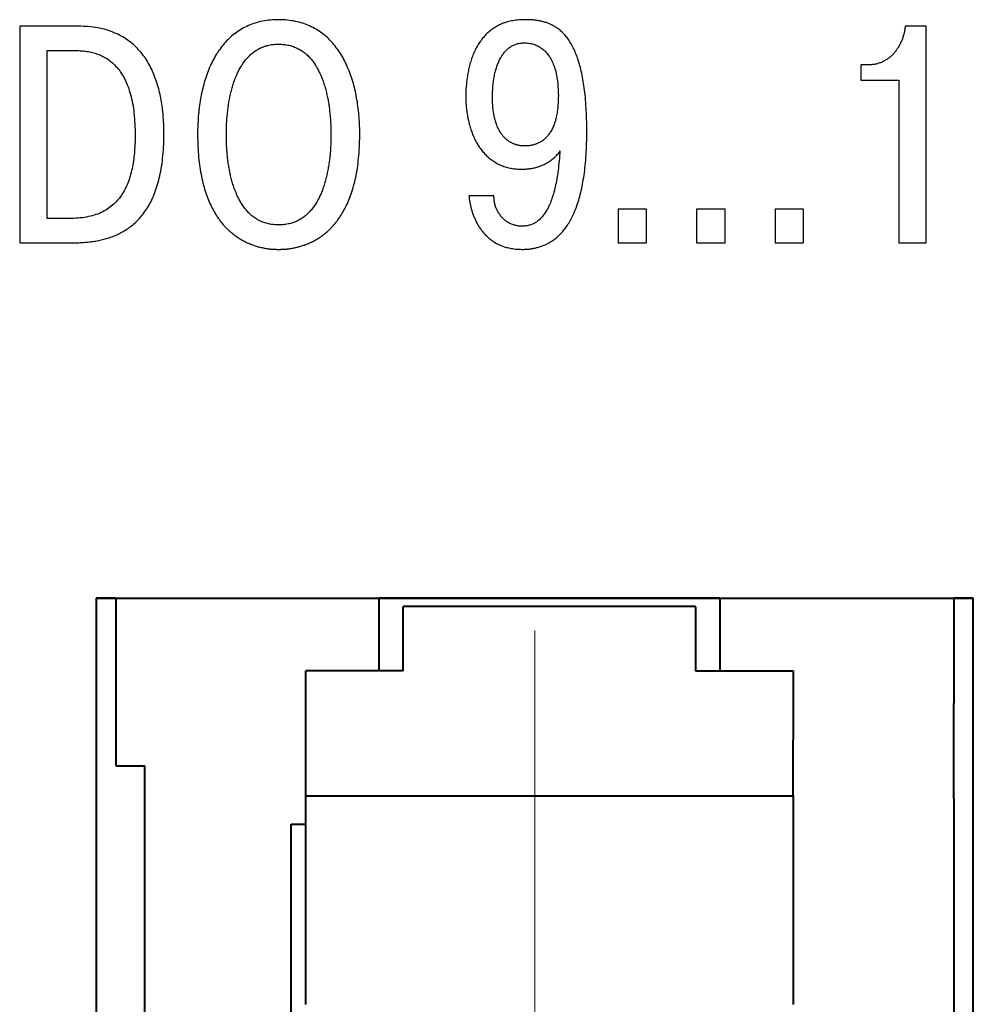
# Model space of a CAD drawing. Units: millimetres. Extents: x 2171 to 3190, y 1129 to 1549.
# Drawn here: x 2965 to 2975, y 1283 to 1293 of the extents above; entities that cross this region are included whole.
import ezdxf

# ---------------------------------------------------------------- set-up
doc = ezdxf.new("R2010")
doc.units = ezdxf.units.MM
doc.linetypes.add('CENTER', pattern=[10.16, 6.35, -1.27, 1.27, -1.27])
doc.layers.add('main', color=5, linetype='Continuous', lineweight=40)
doc.layers.add('ОСЕВЫЕ', color=1, linetype='CENTER', lineweight=20)

# ---------------------------------------------------------------- blocks, each defined once
blk = doc.blocks.new('КУВФ.421445.080_v1')
for points in [[(-23.078, -2.911), (-23.078, -2.937), (-23.078, -3.008), (-23.078, -3.118), (-23.078, -3.262), (-23.078, -3.431), (-23.078, -3.62), (-23.078, -3.822), (-23.078, -4.03), (-23.078, -4.238), (-23.078, -4.439), (-23.078, -4.627), (-23.078, -4.795), (-23.078, -4.936), (-23.078, -5.044), (-23.078, -5.112), (-23.078, -5.134), (-23.072, -5.134), (-23.054, -5.134), (-23.028, -5.134), (-22.994, -5.134), (-22.954, -5.134), (-22.91, -5.134), (-22.863, -5.134), (-22.814, -5.134), (-22.766, -5.134), (-22.719, -5.134), (-22.676, -5.134), (-22.637, -5.134), (-22.605, -5.134), (-22.58, -5.134), (-22.565, -5.134), (-22.559, -5.134), (-22.547, -5.134), (-22.534, -5.134), (-22.522, -5.134), (-22.509, -5.133), (-22.497, -5.133), (-22.484, -5.133), (-22.471, -5.132), (-22.458, -5.131), (-22.445, -5.131), (-22.432, -5.13), (-22.419, -5.129), (-22.406, -5.128), (-22.393, -5.127), (-22.379, -5.125), (-22.366, -5.124), (-22.352, -5.123), (-22.339, -5.121), (-22.325, -5.119), (-22.312, -5.117), (-22.298, -5.115), (-22.284, -5.112), (-22.271, -5.11), (-22.257, -5.107), (-22.244, -5.104), (-22.23, -5.101), (-22.217, -5.097), (-22.203, -5.093), (-22.19, -5.09), (-22.176, -5.086), (-22.162, -5.081), (-22.149, -5.077), (-22.135, -5.072), (-22.122, -5.067), (-22.109, -5.062), (-22.095, -5.057), (-22.082, -5.051), (-22.069, -5.045), (-22.056, -5.038), (-22.043, -5.032), (-22.03, -5.025), (-22.017, -5.018), (-22.005, -5.01), (-21.992, -5.002), (-21.98, -4.994), (-21.967, -4.986), (-21.955, -4.977), (-21.942, -4.968), (-21.93, -4.959), (-21.918, -4.949), (-21.906, -4.939), (-21.895, -4.929), (-21.883, -4.918), (-21.872, -4.907), (-21.861, -4.895), (-21.85, -4.883), (-21.839, -4.871), (-21.828, -4.858), (-21.818, -4.845), (-21.807, -4.831), (-21.797, -4.817), (-21.787, -4.803), (-21.778, -4.788), (-21.768, -4.773), (-21.758, -4.758), (-21.749, -4.742), (-21.74, -4.726), (-21.731, -4.709), (-21.723, -4.691), (-21.715, -4.674), (-21.707, -4.655), (-21.699, -4.636), (-21.692, -4.617), (-21.684, -4.597), (-21.677, -4.577), (-21.671, -4.556), (-21.664, -4.535), (-21.658, -4.513), (-21.652, -4.491), (-21.646, -4.469), (-21.641, -4.446), (-21.636, -4.422), (-21.631, -4.398), (-21.626, -4.373), (-21.622, -4.348), (-21.618, -4.322), (-21.615, -4.295), (-21.612, -4.268), (-21.609, -4.24), (-21.607, -4.212), (-21.604, -4.183), (-21.603, -4.154), (-21.601, -4.124), (-21.6, -4.093), (-21.599, -4.062), (-21.599, -4.03), (-21.599, -4.005), (-21.599, -3.985), (-21.599, -3.965), (-21.6, -3.946), (-21.6, -3.926), (-21.601, -3.906), (-21.602, -3.886), (-21.604, -3.866), (-21.605, -3.847), (-21.607, -3.827), (-21.608, -3.807), (-21.611, -3.787), (-21.613, -3.768), (-21.615, -3.748), (-21.618, -3.728), (-21.621, -3.708), (-21.624, -3.689), (-21.627, -3.669), (-21.63, -3.65), (-21.634, -3.63), (-21.638, -3.611), (-21.643, -3.592), (-21.647, -3.573), (-21.652, -3.554), (-21.657, -3.535), (-21.663, -3.517), (-21.668, -3.498), (-21.674, -3.48), (-21.681, -3.462), (-21.687, -3.443), (-21.694, -3.425), (-21.701, -3.408), (-21.708, -3.39), (-21.715, -3.372), (-21.723, -3.355), (-21.732, -3.338), (-21.74, -3.321), (-21.749, -3.305), (-21.759, -3.288), (-21.768, -3.272), (-21.778, -3.257), (-21.789, -3.241), (-21.799, -3.226), (-21.81, -3.211), (-21.822, -3.196), (-21.833, -3.182), (-21.845, -3.167), (-21.858, -3.153), (-21.87, -3.139), (-21.883, -3.126), (-21.897, -3.113), (-21.911, -3.1), (-21.925, -3.088), (-21.94, -3.076), (-21.955, -3.065), (-21.971, -3.054), (-21.987, -3.043), (-22.003, -3.032), (-22.02, -3.022), (-22.037, -3.013), (-22.055, -3.003), (-22.073, -2.994), (-22.091, -2.986), (-22.11, -2.978), (-22.129, -2.97), (-22.149, -2.962), (-22.169, -2.956), (-22.19, -2.949), (-22.211, -2.943), (-22.233, -2.938), (-22.255, -2.933), (-22.278, -2.929), (-22.301, -2.925), (-22.325, -2.922), (-22.349, -2.919), (-22.373, -2.916), (-22.398, -2.914), (-22.424, -2.913), (-22.45, -2.912), (-22.476, -2.911), (-22.484, -2.911), (-22.503, -2.911), (-22.532, -2.911), (-22.57, -2.911), (-22.615, -2.911), (-22.666, -2.911), (-22.72, -2.911), (-22.776, -2.911), (-22.833, -2.911), (-22.887, -2.911), (-22.938, -2.911), (-22.984, -2.911), (-23.023, -2.911), (-23.052, -2.911), (-23.072, -2.911), (-23.078, -2.911)], [(-21.253, -4.023), (-21.253, -4.053), (-21.252, -4.084), (-21.252, -4.113), (-21.25, -4.142), (-21.249, -4.171), (-21.247, -4.199), (-21.245, -4.227), (-21.243, -4.254), (-21.24, -4.281), (-21.237, -4.307), (-21.234, -4.332), (-21.231, -4.357), (-21.227, -4.382), (-21.223, -4.406), (-21.218, -4.43), (-21.214, -4.453), (-21.209, -4.475), (-21.204, -4.498), (-21.198, -4.519), (-21.193, -4.541), (-21.187, -4.562), (-21.181, -4.582), (-21.175, -4.602), (-21.169, -4.622), (-21.162, -4.641), (-21.155, -4.66), (-21.149, -4.678), (-21.141, -4.696), (-21.134, -4.713), (-21.126, -4.73), (-21.119, -4.747), (-21.111, -4.763), (-21.103, -4.779), (-21.094, -4.794), (-21.086, -4.809), (-21.078, -4.824), (-21.069, -4.838), (-21.06, -4.852), (-21.051, -4.866), (-21.042, -4.879), (-21.033, -4.892), (-21.024, -4.905), (-21.015, -4.917), (-21.006, -4.929), (-20.996, -4.94), (-20.986, -4.951), (-20.977, -4.962), (-20.967, -4.973), (-20.957, -4.983), (-20.947, -4.993), (-20.936, -5.002), (-20.926, -5.012), (-20.916, -5.021), (-20.906, -5.029), (-20.896, -5.038), (-20.886, -5.046), (-20.875, -5.054), (-20.865, -5.062), (-20.855, -5.069), (-20.845, -5.076), (-20.834, -5.083), (-20.824, -5.089), (-20.813, -5.096), (-20.803, -5.102), (-20.792, -5.107), (-20.782, -5.113), (-20.772, -5.118), (-20.761, -5.124), (-20.751, -5.129), (-20.741, -5.133), (-20.731, -5.138), (-20.721, -5.142), (-20.711, -5.147), (-20.701, -5.15), (-20.691, -5.154), (-20.681, -5.158), (-20.672, -5.161), (-20.662, -5.164), (-20.652, -5.167), (-20.643, -5.17), (-20.633, -5.173), (-20.624, -5.175), (-20.614, -5.177), (-20.605, -5.18), (-20.596, -5.182), (-20.588, -5.183), (-20.579, -5.185), (-20.57, -5.187), (-20.562, -5.189), (-20.554, -5.19), (-20.546, -5.191), (-20.538, -5.192), (-20.53, -5.194), (-20.522, -5.194), (-20.515, -5.195), (-20.507, -5.196), (-20.5, -5.197), (-20.493, -5.197), (-20.487, -5.198), (-20.48, -5.198), (-20.474, -5.199), (-20.468, -5.199), (-20.462, -5.2), (-20.457, -5.2), (-20.451, -5.2), (-20.446, -5.2), (-20.441, -5.201), (-20.437, -5.201), (-20.432, -5.201), (-20.428, -5.201), (-20.424, -5.201), (-20.42, -5.201), (-20.416, -5.201), (-20.412, -5.201), (-20.408, -5.201), (-20.403, -5.201), (-20.399, -5.2), (-20.394, -5.2), (-20.388, -5.2), (-20.383, -5.2), (-20.377, -5.199), (-20.371, -5.199), (-20.365, -5.199), (-20.359, -5.198), (-20.352, -5.198), (-20.345, -5.197), (-20.338, -5.196), (-20.331, -5.196), (-20.324, -5.195), (-20.316, -5.194), (-20.308, -5.193), (-20.3, -5.192), (-20.292, -5.19), (-20.284, -5.189), (-20.276, -5.188), (-20.267, -5.186), (-20.259, -5.184), (-20.25, -5.182), (-20.241, -5.18), (-20.232, -5.178), (-20.223, -5.176), (-20.213, -5.174), (-20.204, -5.171), (-20.194, -5.168), (-20.185, -5.166), (-20.175, -5.162), (-20.165, -5.159), (-20.156, -5.156), (-20.146, -5.152), (-20.136, -5.148), (-20.126, -5.144), (-20.116, -5.14), (-20.106, -5.135), (-20.096, -5.131), (-20.085, -5.126), (-20.075, -5.121), (-20.065, -5.115), (-20.054, -5.11), (-20.044, -5.104), (-20.033, -5.098), (-20.023, -5.092), (-20.012, -5.086), (-20.002, -5.079), (-19.992, -5.072), (-19.981, -5.065), (-19.971, -5.057), (-19.961, -5.049), (-19.951, -5.041), (-19.94, -5.033), (-19.93, -5.024), (-19.92, -5.016), (-19.91, -5.006), (-19.9, -4.997), (-19.89, -4.987), (-19.88, -4.977), (-19.87, -4.967), (-19.86, -4.956), (-19.851, -4.945), (-19.841, -4.934), (-19.832, -4.922), (-19.822, -4.91), (-19.813, -4.897), (-19.804, -4.885), (-19.795, -4.871), (-19.786, -4.858), (-19.777, -4.844), (-19.769, -4.83), (-19.76, -4.815), (-19.752, -4.8), (-19.743, -4.785), (-19.735, -4.769), (-19.727, -4.753), (-19.719, -4.737), (-19.712, -4.72), (-19.704, -4.703), (-19.697, -4.685), (-19.69, -4.667), (-19.683, -4.649), (-19.676, -4.63), (-19.67, -4.61), (-19.664, -4.591), (-19.658, -4.57), (-19.652, -4.55), (-19.646, -4.528), (-19.641, -4.507), (-19.636, -4.485), (-19.631, -4.462), (-19.626, -4.439), (-19.622, -4.416), (-19.617, -4.392), (-19.614, -4.368), (-19.61, -4.343), (-19.607, -4.317), (-19.604, -4.291), (-19.601, -4.265), (-19.598, -4.238), (-19.596, -4.211), (-19.594, -4.183), (-19.593, -4.154), (-19.592, -4.125), (-19.591, -4.096), (-19.59, -4.066), (-19.59, -4.035), (-19.59, -4.009), (-19.59, -3.985), (-19.59, -3.962), (-19.591, -3.938), (-19.592, -3.915), (-19.593, -3.892), (-19.594, -3.869), (-19.596, -3.846), (-19.598, -3.823), (-19.6, -3.8), (-19.602, -3.778), (-19.605, -3.755), (-19.608, -3.733), (-19.611, -3.711), (-19.614, -3.689), (-19.618, -3.667), (-19.621, -3.645), (-19.626, -3.623), (-19.63, -3.602), (-19.634, -3.581), (-19.639, -3.56), (-19.644, -3.539), (-19.65, -3.519), (-19.655, -3.498), (-19.661, -3.478), (-19.668, -3.458), (-19.674, -3.438), (-19.681, -3.419), (-19.687, -3.399), (-19.695, -3.38), (-19.702, -3.361), (-19.71, -3.343), (-19.718, -3.324), (-19.726, -3.306), (-19.734, -3.288), (-19.743, -3.27), (-19.752, -3.253), (-19.761, -3.236), (-19.771, -3.219), (-19.781, -3.203), (-19.791, -3.187), (-19.801, -3.171), (-19.812, -3.155), (-19.823, -3.14), (-19.834, -3.125), (-19.846, -3.111), (-19.857, -3.096), (-19.87, -3.082), (-19.882, -3.068), (-19.895, -3.055), (-19.908, -3.042), (-19.921, -3.029), (-19.934, -3.017), (-19.948, -3.005), (-19.963, -2.994), (-19.977, -2.983), (-19.992, -2.972), (-20.007, -2.962), (-20.022, -2.952), (-20.038, -2.943), (-20.054, -2.934), (-20.07, -2.925), (-20.087, -2.917), (-20.104, -2.909), (-20.121, -2.901), (-20.138, -2.894), (-20.156, -2.887), (-20.174, -2.881), (-20.193, -2.876), (-20.212, -2.87), (-20.231, -2.866), (-20.25, -2.862), (-20.27, -2.858), (-20.29, -2.855), (-20.31, -2.852), (-20.331, -2.849), (-20.352, -2.848), (-20.373, -2.846), (-20.395, -2.845), (-20.417, -2.845), (-20.439, -2.845), (-20.461, -2.846), (-20.482, -2.847), (-20.503, -2.849), (-20.524, -2.851), (-20.544, -2.853), (-20.565, -2.856), (-20.584, -2.86), (-20.604, -2.864), (-20.623, -2.868), (-20.642, -2.873), (-20.661, -2.879), (-20.679, -2.885), (-20.697, -2.891), (-20.714, -2.898), (-20.732, -2.905), (-20.749, -2.913), (-20.765, -2.921), (-20.782, -2.93), (-20.798, -2.939), (-20.814, -2.948), (-20.829, -2.958), (-20.844, -2.968), (-20.859, -2.979), (-20.874, -2.989), (-20.888, -3.001), (-20.902, -3.012), (-20.916, -3.024), (-20.929, -3.037), (-20.942, -3.05), (-20.955, -3.063), (-20.967, -3.076), (-20.98, -3.09), (-20.992, -3.105), (-21.003, -3.119), (-21.015, -3.134), (-21.026, -3.149), (-21.037, -3.164), (-21.047, -3.18), (-21.058, -3.196), (-21.068, -3.213), (-21.077, -3.229), (-21.087, -3.246), (-21.096, -3.263), (-21.105, -3.281), (-21.113, -3.298), (-21.122, -3.316), (-21.13, -3.335), (-21.137, -3.353), (-21.145, -3.372), (-21.152, -3.391), (-21.159, -3.411), (-21.166, -3.43), (-21.172, -3.45), (-21.179, -3.47), (-21.185, -3.49), (-21.19, -3.51), (-21.196, -3.531), (-21.201, -3.551), (-21.206, -3.572), (-21.211, -3.593), (-21.215, -3.615), (-21.219, -3.636), (-21.223, -3.658), (-21.227, -3.68), (-21.23, -3.702), (-21.233, -3.724), (-21.236, -3.746), (-21.239, -3.769), (-21.241, -3.791), (-21.244, -3.814), (-21.246, -3.836), (-21.247, -3.859), (-21.249, -3.882), (-21.25, -3.905), (-21.251, -3.929), (-21.252, -3.952), (-21.253, -3.975), (-21.253, -3.999), (-21.253, -4.023)], [(-18.469, -4.651), (-18.468, -4.66), (-18.467, -4.668), (-18.466, -4.676), (-18.465, -4.684), (-18.464, -4.693), (-18.463, -4.701), (-18.461, -4.71), (-18.46, -4.719), (-18.458, -4.727), (-18.456, -4.736), (-18.454, -4.745), (-18.452, -4.754), (-18.45, -4.763), (-18.448, -4.772), (-18.446, -4.781), (-18.443, -4.79), (-18.44, -4.8), (-18.438, -4.809), (-18.435, -4.818), (-18.432, -4.827), (-18.429, -4.837), (-18.425, -4.846), (-18.422, -4.855), (-18.418, -4.864), (-18.414, -4.873), (-18.41, -4.883), (-18.406, -4.892), (-18.402, -4.901), (-18.398, -4.91), (-18.393, -4.919), (-18.388, -4.928), (-18.384, -4.937), (-18.379, -4.946), (-18.373, -4.955), (-18.368, -4.964), (-18.363, -4.972), (-18.357, -4.981), (-18.351, -4.989), (-18.345, -4.998), (-18.339, -5.006), (-18.333, -5.014), (-18.326, -5.022), (-18.319, -5.03), (-18.312, -5.038), (-18.305, -5.046), (-18.298, -5.054), (-18.29, -5.061), (-18.283, -5.069), (-18.275, -5.076), (-18.267, -5.083), (-18.258, -5.09), (-18.25, -5.097), (-18.241, -5.104), (-18.232, -5.11), (-18.223, -5.117), (-18.214, -5.123), (-18.204, -5.129), (-18.195, -5.134), (-18.185, -5.14), (-18.174, -5.145), (-18.164, -5.15), (-18.154, -5.155), (-18.143, -5.16), (-18.132, -5.165), (-18.121, -5.169), (-18.109, -5.173), (-18.098, -5.177), (-18.086, -5.18), (-18.074, -5.183), (-18.061, -5.186), (-18.049, -5.189), (-18.036, -5.191), (-18.023, -5.193), (-18.009, -5.195), (-17.996, -5.197), (-17.982, -5.198), (-17.968, -5.199), (-17.954, -5.2), (-17.939, -5.2), (-17.925, -5.201), (-17.916, -5.201), (-17.906, -5.201), (-17.897, -5.2), (-17.888, -5.2), (-17.878, -5.199), (-17.869, -5.198), (-17.86, -5.198), (-17.85, -5.197), (-17.841, -5.195), (-17.831, -5.194), (-17.822, -5.193), (-17.812, -5.191), (-17.803, -5.189), (-17.793, -5.187), (-17.783, -5.185), (-17.774, -5.183), (-17.764, -5.181), (-17.755, -5.178), (-17.745, -5.175), (-17.735, -5.172), (-17.726, -5.169), (-17.716, -5.166), (-17.707, -5.162), (-17.697, -5.158), (-17.688, -5.154), (-17.678, -5.149), (-17.669, -5.145), (-17.659, -5.14), (-17.65, -5.135), (-17.64, -5.129), (-17.631, -5.124), (-17.622, -5.118), (-17.612, -5.112), (-17.603, -5.106), (-17.594, -5.099), (-17.585, -5.092), (-17.576, -5.085), (-17.567, -5.078), (-17.558, -5.07), (-17.549, -5.062), (-17.541, -5.053), (-17.532, -5.045), (-17.523, -5.036), (-17.515, -5.026), (-17.506, -5.017), (-17.498, -5.007), (-17.49, -4.997), (-17.481, -4.986), (-17.473, -4.975), (-17.465, -4.964), (-17.457, -4.952), (-17.45, -4.94), (-17.442, -4.928), (-17.434, -4.915), (-17.427, -4.902), (-17.42, -4.889), (-17.413, -4.875), (-17.405, -4.86), (-17.399, -4.846), (-17.392, -4.831), (-17.385, -4.815), (-17.379, -4.8), (-17.372, -4.784), (-17.366, -4.767), (-17.36, -4.75), (-17.354, -4.733), (-17.348, -4.715), (-17.342, -4.696), (-17.337, -4.677), (-17.331, -4.658), (-17.326, -4.638), (-17.321, -4.618), (-17.316, -4.598), (-17.312, -4.577), (-17.307, -4.555), (-17.303, -4.533), (-17.299, -4.511), (-17.295, -4.488), (-17.291, -4.465), (-17.288, -4.441), (-17.284, -4.417), (-17.281, -4.392), (-17.278, -4.366), (-17.275, -4.34), (-17.273, -4.314), (-17.27, -4.287), (-17.268, -4.259), (-17.266, -4.231), (-17.265, -4.203), (-17.263, -4.174), (-17.262, -4.144), (-17.261, -4.114), (-17.26, -4.083), (-17.26, -4.052), (-17.259, -4.02), (-17.259, -3.988), (-17.26, -3.956), (-17.26, -3.925), (-17.26, -3.894), (-17.261, -3.864), (-17.262, -3.834), (-17.263, -3.805), (-17.265, -3.777), (-17.266, -3.749), (-17.268, -3.722), (-17.27, -3.695), (-17.272, -3.668), (-17.274, -3.643), (-17.277, -3.617), (-17.28, -3.593), (-17.283, -3.569), (-17.286, -3.545), (-17.289, -3.522), (-17.292, -3.5), (-17.296, -3.478), (-17.3, -3.456), (-17.303, -3.435), (-17.307, -3.414), (-17.312, -3.394), (-17.316, -3.374), (-17.32, -3.355), (-17.325, -3.336), (-17.33, -3.318), (-17.335, -3.3), (-17.34, -3.283), (-17.345, -3.266), (-17.35, -3.249), (-17.356, -3.233), (-17.362, -3.218), (-17.368, -3.202), (-17.374, -3.188), (-17.38, -3.173), (-17.386, -3.159), (-17.392, -3.145), (-17.399, -3.132), (-17.405, -3.119), (-17.412, -3.106), (-17.419, -3.094), (-17.426, -3.082), (-17.433, -3.071), (-17.44, -3.06), (-17.447, -3.049), (-17.455, -3.039), (-17.462, -3.029), (-17.47, -3.02), (-17.477, -3.01), (-17.485, -3.001), (-17.493, -2.993), (-17.501, -2.984), (-17.509, -2.976), (-17.517, -2.968), (-17.526, -2.961), (-17.534, -2.954), (-17.542, -2.947), (-17.551, -2.94), (-17.559, -2.934), (-17.568, -2.928), (-17.577, -2.922), (-17.586, -2.917), (-17.595, -2.912), (-17.603, -2.907), (-17.612, -2.902), (-17.621, -2.897), (-17.631, -2.893), (-17.64, -2.889), (-17.649, -2.885), (-17.658, -2.881), (-17.667, -2.878), (-17.677, -2.875), (-17.686, -2.872), (-17.696, -2.869), (-17.705, -2.866), (-17.715, -2.864), (-17.724, -2.861), (-17.734, -2.859), (-17.744, -2.857), (-17.754, -2.856), (-17.763, -2.854), (-17.773, -2.853), (-17.783, -2.851), (-17.793, -2.85), (-17.803, -2.849), (-17.812, -2.848), (-17.822, -2.847), (-17.832, -2.847), (-17.842, -2.846), (-17.852, -2.845), (-17.862, -2.845), (-17.872, -2.845), (-17.882, -2.845), (-17.892, -2.845), (-17.905, -2.845), (-17.922, -2.845), (-17.938, -2.846), (-17.955, -2.847), (-17.971, -2.849), (-17.986, -2.85), (-18.002, -2.852), (-18.017, -2.855), (-18.032, -2.858), (-18.047, -2.861), (-18.061, -2.864), (-18.075, -2.868), (-18.089, -2.872), (-18.102, -2.877), (-18.116, -2.882), (-18.129, -2.887), (-18.142, -2.892), (-18.154, -2.898), (-18.166, -2.904), (-18.178, -2.91), (-18.19, -2.917), (-18.201, -2.924), (-18.213, -2.931), (-18.224, -2.938), (-18.234, -2.946), (-18.245, -2.954), (-18.255, -2.962), (-18.265, -2.97), (-18.275, -2.979), (-18.284, -2.988), (-18.294, -2.997), (-18.303, -3.006), (-18.311, -3.016), (-18.32, -3.026), (-18.328, -3.036), (-18.337, -3.046), (-18.345, -3.057), (-18.352, -3.068), (-18.36, -3.078), (-18.367, -3.089), (-18.374, -3.1), (-18.381, -3.112), (-18.388, -3.123), (-18.394, -3.135), (-18.4, -3.147), (-18.406, -3.159), (-18.412, -3.171), (-18.418, -3.184), (-18.423, -3.196), (-18.428, -3.209), (-18.433, -3.222), (-18.438, -3.235), (-18.442, -3.248), (-18.447, -3.261), (-18.451, -3.274), (-18.455, -3.287), (-18.459, -3.301), (-18.462, -3.314), (-18.466, -3.328), (-18.469, -3.342), (-18.472, -3.356), (-18.475, -3.369), (-18.478, -3.383), (-18.481, -3.398), (-18.483, -3.412), (-18.485, -3.426), (-18.487, -3.441), (-18.489, -3.455), (-18.491, -3.469), (-18.493, -3.484), (-18.494, -3.498), (-18.495, -3.512), (-18.497, -3.527), (-18.498, -3.541), (-18.499, -3.556), (-18.499, -3.57), (-18.5, -3.585), (-18.5, -3.6), (-18.501, -3.614), (-18.501, -3.629), (-18.501, -3.643), (-18.501, -3.658), (-18.5, -3.672), (-18.5, -3.686), (-18.499, -3.701), (-18.498, -3.715), (-18.497, -3.729), (-18.496, -3.743), (-18.494, -3.757), (-18.493, -3.771), (-18.491, -3.785), (-18.489, -3.798), (-18.487, -3.812), (-18.485, -3.826), (-18.483, -3.84), (-18.48, -3.853), (-18.477, -3.867), (-18.475, -3.88), (-18.471, -3.894), (-18.468, -3.907), (-18.465, -3.92), (-18.461, -3.933), (-18.457, -3.946), (-18.453, -3.959), (-18.449, -3.971), (-18.445, -3.984), (-18.44, -3.996), (-18.436, -4.009), (-18.431, -4.021), (-18.426, -4.033), (-18.42, -4.045), (-18.415, -4.057), (-18.41, -4.069), (-18.404, -4.08), (-18.398, -4.092), (-18.392, -4.103), (-18.386, -4.114), (-18.379, -4.125), (-18.373, -4.135), (-18.366, -4.146), (-18.359, -4.156), (-18.351, -4.166), (-18.344, -4.176), (-18.336, -4.186), (-18.329, -4.196), (-18.321, -4.205), (-18.313, -4.214), (-18.304, -4.223), (-18.296, -4.232), (-18.287, -4.241), (-18.278, -4.249), (-18.269, -4.257), (-18.26, -4.265), (-18.25, -4.273), (-18.241, -4.28), (-18.231, -4.287), (-18.221, -4.294), (-18.211, -4.301), (-18.2, -4.307), (-18.19, -4.314), (-18.179, -4.32), (-18.168, -4.325), (-18.157, -4.331), (-18.145, -4.336), (-18.134, -4.341), (-18.122, -4.345), (-18.11, -4.35), (-18.098, -4.354), (-18.086, -4.357), (-18.073, -4.361), (-18.06, -4.364), (-18.047, -4.367), (-18.034, -4.369), (-18.021, -4.371), (-18.007, -4.373), (-17.994, -4.375), (-17.98, -4.376), (-17.966, -4.377), (-17.951, -4.378), (-17.937, -4.378), (-17.928, -4.378), (-17.92, -4.378), (-17.913, -4.378), (-17.906, -4.378), (-17.898, -4.378), (-17.891, -4.377), (-17.883, -4.377), (-17.875, -4.376), (-17.867, -4.375), (-17.859, -4.374), (-17.851, -4.374), (-17.843, -4.372), (-17.835, -4.371), (-17.827, -4.37), (-17.818, -4.369), (-17.81, -4.367), (-17.801, -4.365), (-17.793, -4.363), (-17.784, -4.361), (-17.776, -4.359), (-17.767, -4.356), (-17.758, -4.354), (-17.75, -4.351), (-17.741, -4.348), (-17.732, -4.344), (-17.723, -4.341), (-17.715, -4.337), (-17.706, -4.333), (-17.697, -4.329), (-17.688, -4.324), (-17.679, -4.32), (-17.67, -4.315), (-17.661, -4.31), (-17.652, -4.305), (-17.644, -4.299), (-17.635, -4.293), (-17.626, -4.287), (-17.618, -4.28), (-17.609, -4.273), (-17.6, -4.266), (-17.592, -4.258), (-17.584, -4.25), (-17.575, -4.242), (-17.567, -4.234), (-17.559, -4.225), (-17.55, -4.216), (-17.542, -4.206), (-17.534, -4.196), (-17.532, -4.194), (-17.532, -4.194), (-17.533, -4.194), (-17.533, -4.194), (-17.533, -4.193), (-17.533, -4.193), (-17.534, -4.193), (-17.534, -4.193), (-17.534, -4.192), (-17.534, -4.192), (-17.535, -4.192), (-17.535, -4.191), (-17.535, -4.191), (-17.535, -4.191), (-17.536, -4.191), (-17.536, -4.191), (-17.537, -4.213), (-17.539, -4.24), (-17.541, -4.266), (-17.543, -4.292), (-17.546, -4.317), (-17.549, -4.342), (-17.551, -4.366), (-17.554, -4.39), (-17.557, -4.413), (-17.561, -4.436), (-17.564, -4.458), (-17.568, -4.479), (-17.571, -4.5), (-17.575, -4.52), (-17.579, -4.54), (-17.583, -4.559), (-17.588, -4.577), (-17.592, -4.595), (-17.597, -4.613), (-17.602, -4.63), (-17.607, -4.646), (-17.612, -4.663), (-17.617, -4.678), (-17.622, -4.694), (-17.628, -4.708), (-17.633, -4.722), (-17.639, -4.736), (-17.645, -4.75), (-17.651, -4.762), (-17.657, -4.775), (-17.663, -4.786), (-17.669, -4.798), (-17.675, -4.809), (-17.682, -4.819), (-17.689, -4.829), (-17.696, -4.839), (-17.702, -4.848), (-17.709, -4.857), (-17.717, -4.866), (-17.724, -4.874), (-17.731, -4.882), (-17.738, -4.889), (-17.746, -4.896), (-17.753, -4.902), (-17.761, -4.909), (-17.769, -4.914), (-17.777, -4.92), (-17.785, -4.925), (-17.793, -4.929), (-17.801, -4.934), (-17.81, -4.938), (-17.818, -4.942), (-17.826, -4.945), (-17.835, -4.948), (-17.844, -4.951), (-17.852, -4.953), (-17.861, -4.956), (-17.87, -4.958), (-17.879, -4.959), (-17.888, -4.96), (-17.897, -4.961), (-17.906, -4.962), (-17.916, -4.962), (-17.925, -4.962), (-17.935, -4.962), (-17.946, -4.962), (-17.956, -4.961), (-17.966, -4.96), (-17.975, -4.958), (-17.985, -4.956), (-17.995, -4.954), (-18.004, -4.951), (-18.013, -4.948), (-18.022, -4.945), (-18.031, -4.942), (-18.04, -4.938), (-18.049, -4.934), (-18.057, -4.929), (-18.065, -4.925), (-18.074, -4.92), (-18.082, -4.914), (-18.09, -4.909), (-18.097, -4.903), (-18.105, -4.897), (-18.112, -4.89), (-18.119, -4.884), (-18.125, -4.877), (-18.132, -4.87), (-18.138, -4.863), (-18.144, -4.856), (-18.15, -4.848), (-18.155, -4.841), (-18.161, -4.833), (-18.166, -4.824), (-18.171, -4.816), (-18.176, -4.807), (-18.18, -4.798), (-18.184, -4.789), (-18.188, -4.78), (-18.192, -4.771), (-18.195, -4.762), (-18.198, -4.752), (-18.201, -4.743), (-18.203, -4.733), (-18.205, -4.723), (-18.207, -4.713), (-18.209, -4.703), (-18.21, -4.693), (-18.211, -4.683), (-18.211, -4.673), (-18.212, -4.662), (-18.212, -4.652), (-18.215, -4.651), (-18.223, -4.651), (-18.235, -4.651), (-18.252, -4.651), (-18.271, -4.651), (-18.293, -4.651), (-18.316, -4.651), (-18.34, -4.651), (-18.364, -4.651), (-18.387, -4.651), (-18.409, -4.651), (-18.429, -4.651), (-18.445, -4.651), (-18.458, -4.651), (-18.466, -4.651), (-18.469, -4.651)], [(-14.446, -3.464), (-14.442, -3.464), (-14.429, -3.464), (-14.41, -3.464), (-14.385, -3.464), (-14.355, -3.464), (-14.322, -3.464), (-14.287, -3.464), (-14.251, -3.464), (-14.214, -3.464), (-14.179, -3.464), (-14.147, -3.464), (-14.117, -3.464), (-14.093, -3.464), (-14.074, -3.464), (-14.062, -3.464), (-14.059, -3.464), (-14.059, -3.486), (-14.059, -3.543), (-14.059, -3.628), (-14.059, -3.738), (-14.059, -3.867), (-14.059, -4.011), (-14.059, -4.163), (-14.059, -4.32), (-14.059, -4.477), (-14.059, -4.627), (-14.059, -4.767), (-14.059, -4.892), (-14.059, -4.995), (-14.059, -5.073), (-14.059, -5.121), (-14.059, -5.134), (-14.054, -5.134), (-14.044, -5.134), (-14.029, -5.134), (-14.01, -5.134), (-13.988, -5.134), (-13.964, -5.134), (-13.938, -5.134), (-13.911, -5.134), (-13.885, -5.134), (-13.86, -5.134), (-13.836, -5.134), (-13.816, -5.134), (-13.798, -5.134), (-13.786, -5.134), (-13.778, -5.134), (-13.776, -5.132), (-13.776, -5.094), (-13.776, -5.011), (-13.776, -4.89), (-13.776, -4.739), (-13.776, -4.563), (-13.776, -4.37), (-13.776, -4.165), (-13.776, -3.956), (-13.776, -3.749), (-13.776, -3.551), (-13.776, -3.368), (-13.776, -3.207), (-13.776, -3.074), (-13.776, -2.977), (-13.776, -2.922), (-13.777, -2.911), (-13.781, -2.911), (-13.789, -2.911), (-13.801, -2.911), (-13.816, -2.911), (-13.833, -2.911), (-13.852, -2.911), (-13.872, -2.911), (-13.893, -2.911), (-13.913, -2.911), (-13.932, -2.911), (-13.949, -2.911), (-13.965, -2.911), (-13.977, -2.911), (-13.986, -2.911), (-13.991, -2.911), (-13.993, -2.916), (-13.994, -2.926), (-13.995, -2.936), (-13.996, -2.946), (-13.998, -2.956), (-14, -2.966), (-14.002, -2.976), (-14.004, -2.986), (-14.006, -2.995), (-14.009, -3.005), (-14.012, -3.014), (-14.015, -3.024), (-14.018, -3.033), (-14.021, -3.042), (-14.024, -3.051), (-14.028, -3.06), (-14.032, -3.069), (-14.036, -3.078), (-14.04, -3.087), (-14.044, -3.095), (-14.049, -3.104), (-14.053, -3.112), (-14.058, -3.12), (-14.063, -3.129), (-14.068, -3.136), (-14.073, -3.144), (-14.078, -3.152), (-14.084, -3.159), (-14.089, -3.167), (-14.095, -3.174), (-14.101, -3.181), (-14.107, -3.188), (-14.113, -3.195), (-14.119, -3.202), (-14.126, -3.208), (-14.132, -3.215), (-14.139, -3.221), (-14.146, -3.227), (-14.153, -3.232), (-14.16, -3.238), (-14.167, -3.243), (-14.175, -3.248), (-14.182, -3.253), (-14.19, -3.258), (-14.198, -3.263), (-14.206, -3.267), (-14.214, -3.271), (-14.222, -3.275), (-14.23, -3.279), (-14.238, -3.283), (-14.247, -3.286), (-14.255, -3.289), (-14.264, -3.292), (-14.272, -3.295), (-14.281, -3.297), (-14.29, -3.3), (-14.299, -3.301), (-14.308, -3.303), (-14.317, -3.305), (-14.327, -3.306), (-14.336, -3.307), (-14.346, -3.308), (-14.355, -3.308), (-14.365, -3.308), (-14.367, -3.308), (-14.37, -3.308), (-14.373, -3.308), (-14.378, -3.308), (-14.384, -3.308), (-14.391, -3.308), (-14.398, -3.308), (-14.405, -3.308), (-14.413, -3.308), (-14.42, -3.308), (-14.427, -3.308), (-14.433, -3.308), (-14.438, -3.308), (-14.442, -3.308), (-14.445, -3.308), (-14.446, -3.308), (-14.446, -3.31), (-14.446, -3.315), (-14.446, -3.322), (-14.446, -3.332), (-14.446, -3.344), (-14.446, -3.357), (-14.446, -3.371), (-14.446, -3.385), (-14.446, -3.4), (-14.446, -3.414), (-14.446, -3.427), (-14.446, -3.439), (-14.446, -3.449), (-14.446, -3.457), (-14.446, -3.462), (-14.446, -3.464)], [(-20.958, -4.023), (-20.958, -4.01), (-20.958, -3.998), (-20.958, -3.986), (-20.957, -3.973), (-20.957, -3.961), (-20.957, -3.948), (-20.956, -3.936), (-20.955, -3.923), (-20.955, -3.91), (-20.954, -3.897), (-20.953, -3.884), (-20.952, -3.871), (-20.952, -3.858), (-20.951, -3.845), (-20.949, -3.832), (-20.948, -3.819), (-20.947, -3.806), (-20.946, -3.792), (-20.944, -3.779), (-20.943, -3.766), (-20.941, -3.753), (-20.939, -3.74), (-20.937, -3.727), (-20.935, -3.713), (-20.933, -3.7), (-20.931, -3.687), (-20.928, -3.674), (-20.926, -3.661), (-20.924, -3.648), (-20.921, -3.635), (-20.918, -3.622), (-20.915, -3.609), (-20.912, -3.596), (-20.909, -3.583), (-20.906, -3.57), (-20.903, -3.558), (-20.899, -3.545), (-20.895, -3.533), (-20.892, -3.52), (-20.888, -3.508), (-20.884, -3.496), (-20.88, -3.483), (-20.875, -3.471), (-20.871, -3.459), (-20.866, -3.447), (-20.862, -3.436), (-20.857, -3.424), (-20.852, -3.412), (-20.847, -3.401), (-20.842, -3.389), (-20.836, -3.378), (-20.831, -3.367), (-20.825, -3.357), (-20.819, -3.346), (-20.813, -3.335), (-20.807, -3.325), (-20.801, -3.315), (-20.794, -3.305), (-20.788, -3.295), (-20.781, -3.285), (-20.774, -3.276), (-20.767, -3.266), (-20.76, -3.257), (-20.752, -3.248), (-20.745, -3.239), (-20.737, -3.231), (-20.729, -3.222), (-20.721, -3.214), (-20.713, -3.206), (-20.704, -3.199), (-20.696, -3.192), (-20.687, -3.184), (-20.678, -3.178), (-20.669, -3.171), (-20.659, -3.165), (-20.65, -3.158), (-20.64, -3.153), (-20.63, -3.147), (-20.62, -3.142), (-20.61, -3.136), (-20.6, -3.131), (-20.589, -3.127), (-20.578, -3.122), (-20.567, -3.118), (-20.556, -3.115), (-20.544, -3.111), (-20.533, -3.108), (-20.521, -3.106), (-20.508, -3.103), (-20.496, -3.101), (-20.484, -3.1), (-20.471, -3.098), (-20.458, -3.097), (-20.445, -3.096), (-20.431, -3.096), (-20.418, -3.096), (-20.404, -3.096), (-20.391, -3.097), (-20.378, -3.098), (-20.365, -3.099), (-20.353, -3.1), (-20.34, -3.102), (-20.328, -3.105), (-20.316, -3.107), (-20.304, -3.11), (-20.293, -3.113), (-20.281, -3.117), (-20.27, -3.12), (-20.259, -3.125), (-20.248, -3.129), (-20.238, -3.134), (-20.227, -3.139), (-20.217, -3.144), (-20.207, -3.15), (-20.197, -3.155), (-20.188, -3.161), (-20.178, -3.168), (-20.169, -3.174), (-20.16, -3.181), (-20.151, -3.188), (-20.142, -3.195), (-20.134, -3.203), (-20.125, -3.21), (-20.117, -3.218), (-20.109, -3.227), (-20.102, -3.235), (-20.094, -3.244), (-20.086, -3.253), (-20.079, -3.262), (-20.072, -3.271), (-20.065, -3.281), (-20.058, -3.29), (-20.051, -3.3), (-20.045, -3.31), (-20.039, -3.32), (-20.032, -3.33), (-20.026, -3.341), (-20.02, -3.351), (-20.015, -3.362), (-20.009, -3.373), (-20.004, -3.384), (-19.998, -3.395), (-19.993, -3.406), (-19.988, -3.418), (-19.983, -3.43), (-19.979, -3.442), (-19.974, -3.453), (-19.969, -3.465), (-19.965, -3.477), (-19.961, -3.49), (-19.957, -3.502), (-19.953, -3.514), (-19.949, -3.526), (-19.945, -3.539), (-19.942, -3.551), (-19.938, -3.564), (-19.935, -3.577), (-19.932, -3.59), (-19.929, -3.602), (-19.926, -3.615), (-19.923, -3.628), (-19.92, -3.641), (-19.918, -3.655), (-19.915, -3.668), (-19.913, -3.681), (-19.911, -3.694), (-19.908, -3.707), (-19.906, -3.72), (-19.904, -3.733), (-19.903, -3.746), (-19.901, -3.76), (-19.899, -3.773), (-19.898, -3.786), (-19.896, -3.799), (-19.895, -3.812), (-19.894, -3.825), (-19.893, -3.839), (-19.892, -3.852), (-19.891, -3.865), (-19.89, -3.878), (-19.889, -3.891), (-19.888, -3.904), (-19.887, -3.916), (-19.887, -3.929), (-19.886, -3.942), (-19.886, -3.954), (-19.886, -3.967), (-19.885, -3.979), (-19.885, -3.992), (-19.885, -4.004), (-19.885, -4.017), (-19.885, -4.028), (-19.885, -4.039), (-19.885, -4.051), (-19.885, -4.062), (-19.885, -4.074), (-19.885, -4.085), (-19.886, -4.097), (-19.886, -4.109), (-19.887, -4.121), (-19.887, -4.133), (-19.888, -4.145), (-19.889, -4.158), (-19.89, -4.17), (-19.89, -4.183), (-19.891, -4.195), (-19.892, -4.208), (-19.893, -4.221), (-19.894, -4.234), (-19.896, -4.246), (-19.897, -4.259), (-19.899, -4.272), (-19.9, -4.285), (-19.902, -4.298), (-19.904, -4.311), (-19.906, -4.323), (-19.908, -4.336), (-19.91, -4.349), (-19.912, -4.362), (-19.914, -4.375), (-19.917, -4.388), (-19.919, -4.401), (-19.922, -4.414), (-19.924, -4.427), (-19.927, -4.44), (-19.93, -4.453), (-19.933, -4.466), (-19.937, -4.478), (-19.94, -4.491), (-19.943, -4.504), (-19.947, -4.516), (-19.951, -4.529), (-19.955, -4.541), (-19.959, -4.553), (-19.963, -4.566), (-19.967, -4.578), (-19.972, -4.59), (-19.976, -4.602), (-19.981, -4.614), (-19.986, -4.626), (-19.991, -4.638), (-19.996, -4.649), (-20.001, -4.66), (-20.007, -4.672), (-20.012, -4.683), (-20.018, -4.694), (-20.024, -4.704), (-20.03, -4.715), (-20.037, -4.725), (-20.043, -4.736), (-20.05, -4.746), (-20.057, -4.756), (-20.064, -4.766), (-20.071, -4.775), (-20.078, -4.785), (-20.086, -4.794), (-20.093, -4.803), (-20.101, -4.812), (-20.109, -4.82), (-20.117, -4.829), (-20.126, -4.837), (-20.134, -4.845), (-20.143, -4.852), (-20.152, -4.86), (-20.161, -4.867), (-20.171, -4.874), (-20.18, -4.88), (-20.19, -4.887), (-20.2, -4.893), (-20.211, -4.899), (-20.221, -4.904), (-20.231, -4.91), (-20.242, -4.915), (-20.253, -4.919), (-20.265, -4.924), (-20.276, -4.928), (-20.288, -4.931), (-20.3, -4.935), (-20.312, -4.938), (-20.324, -4.94), (-20.337, -4.943), (-20.35, -4.945), (-20.363, -4.946), (-20.376, -4.948), (-20.39, -4.949), (-20.404, -4.949), (-20.418, -4.95), (-20.432, -4.95), (-20.446, -4.949), (-20.46, -4.948), (-20.473, -4.947), (-20.486, -4.946), (-20.499, -4.944), (-20.512, -4.941), (-20.524, -4.939), (-20.537, -4.936), (-20.549, -4.933), (-20.561, -4.929), (-20.572, -4.926), (-20.584, -4.921), (-20.595, -4.917), (-20.606, -4.912), (-20.616, -4.907), (-20.627, -4.901), (-20.637, -4.896), (-20.647, -4.89), (-20.657, -4.883), (-20.667, -4.877), (-20.677, -4.87), (-20.686, -4.863), (-20.695, -4.856), (-20.704, -4.849), (-20.713, -4.841), (-20.721, -4.833), (-20.73, -4.825), (-20.738, -4.816), (-20.746, -4.808), (-20.753, -4.799), (-20.761, -4.789), (-20.768, -4.78), (-20.775, -4.77), (-20.783, -4.761), (-20.789, -4.751), (-20.796, -4.741), (-20.803, -4.731), (-20.809, -4.72), (-20.815, -4.71), (-20.821, -4.699), (-20.827, -4.688), (-20.833, -4.677), (-20.839, -4.666), (-20.844, -4.655), (-20.849, -4.643), (-20.854, -4.632), (-20.859, -4.62), (-20.864, -4.608), (-20.869, -4.596), (-20.873, -4.584), (-20.878, -4.572), (-20.882, -4.56), (-20.886, -4.547), (-20.89, -4.535), (-20.894, -4.523), (-20.897, -4.51), (-20.901, -4.497), (-20.904, -4.485), (-20.908, -4.472), (-20.911, -4.459), (-20.914, -4.447), (-20.917, -4.434), (-20.92, -4.421), (-20.922, -4.408), (-20.925, -4.395), (-20.927, -4.382), (-20.93, -4.369), (-20.932, -4.356), (-20.934, -4.343), (-20.936, -4.33), (-20.938, -4.317), (-20.94, -4.304), (-20.942, -4.291), (-20.943, -4.278), (-20.945, -4.266), (-20.946, -4.253), (-20.948, -4.24), (-20.949, -4.227), (-20.95, -4.214), (-20.951, -4.201), (-20.952, -4.189), (-20.953, -4.176), (-20.953, -4.164), (-20.954, -4.151), (-20.955, -4.139), (-20.955, -4.127), (-20.956, -4.115), (-20.956, -4.103), (-20.957, -4.091), (-20.957, -4.08), (-20.957, -4.068), (-20.958, -4.057), (-20.958, -4.045), (-20.958, -4.034), (-20.958, -4.023)], [(-17.551, -3.626), (-17.552, -3.645), (-17.552, -3.664), (-17.553, -3.682), (-17.554, -3.7), (-17.555, -3.718), (-17.556, -3.735), (-17.558, -3.752), (-17.56, -3.768), (-17.562, -3.784), (-17.564, -3.799), (-17.566, -3.814), (-17.569, -3.829), (-17.572, -3.843), (-17.575, -3.856), (-17.579, -3.869), (-17.582, -3.882), (-17.586, -3.895), (-17.59, -3.907), (-17.595, -3.919), (-17.599, -3.93), (-17.603, -3.941), (-17.608, -3.952), (-17.613, -3.962), (-17.618, -3.972), (-17.623, -3.982), (-17.628, -3.991), (-17.634, -4), (-17.64, -4.009), (-17.645, -4.017), (-17.651, -4.025), (-17.658, -4.033), (-17.664, -4.04), (-17.67, -4.047), (-17.677, -4.054), (-17.683, -4.06), (-17.69, -4.066), (-17.697, -4.072), (-17.703, -4.077), (-17.71, -4.083), (-17.717, -4.088), (-17.724, -4.093), (-17.732, -4.097), (-17.739, -4.102), (-17.746, -4.106), (-17.754, -4.109), (-17.761, -4.113), (-17.769, -4.116), (-17.777, -4.119), (-17.784, -4.122), (-17.792, -4.124), (-17.8, -4.126), (-17.808, -4.129), (-17.816, -4.131), (-17.823, -4.132), (-17.831, -4.134), (-17.839, -4.135), (-17.847, -4.137), (-17.855, -4.138), (-17.863, -4.139), (-17.871, -4.139), (-17.879, -4.14), (-17.887, -4.14), (-17.895, -4.14), (-17.901, -4.14), (-17.904, -4.14), (-17.906, -4.14), (-17.909, -4.14), (-17.911, -4.14), (-17.914, -4.14), (-17.917, -4.14), (-17.921, -4.14), (-17.924, -4.139), (-17.928, -4.139), (-17.931, -4.138), (-17.935, -4.138), (-17.939, -4.137), (-17.943, -4.137), (-17.948, -4.136), (-17.952, -4.135), (-17.957, -4.135), (-17.961, -4.134), (-17.966, -4.133), (-17.971, -4.131), (-17.976, -4.13), (-17.981, -4.129), (-17.986, -4.127), (-17.992, -4.125), (-17.997, -4.123), (-18.002, -4.121), (-18.008, -4.119), (-18.013, -4.117), (-18.019, -4.114), (-18.024, -4.112), (-18.03, -4.109), (-18.036, -4.106), (-18.042, -4.103), (-18.047, -4.1), (-18.053, -4.096), (-18.059, -4.093), (-18.064, -4.089), (-18.07, -4.085), (-18.076, -4.08), (-18.081, -4.076), (-18.087, -4.071), (-18.092, -4.066), (-18.098, -4.06), (-18.103, -4.055), (-18.109, -4.049), (-18.114, -4.043), (-18.12, -4.037), (-18.125, -4.03), (-18.131, -4.023), (-18.136, -4.016), (-18.141, -4.009), (-18.146, -4.001), (-18.151, -3.993), (-18.156, -3.985), (-18.16, -3.976), (-18.165, -3.967), (-18.169, -3.958), (-18.174, -3.948), (-18.178, -3.939), (-18.182, -3.928), (-18.186, -3.918), (-18.19, -3.907), (-18.194, -3.896), (-18.197, -3.884), (-18.201, -3.872), (-18.204, -3.86), (-18.207, -3.848), (-18.21, -3.835), (-18.213, -3.821), (-18.215, -3.807), (-18.217, -3.793), (-18.219, -3.778), (-18.221, -3.763), (-18.223, -3.748), (-18.224, -3.732), (-18.225, -3.716), (-18.226, -3.699), (-18.227, -3.682), (-18.227, -3.664), (-18.228, -3.647), (-18.228, -3.631), (-18.227, -3.617), (-18.227, -3.603), (-18.227, -3.589), (-18.226, -3.575), (-18.225, -3.562), (-18.224, -3.548), (-18.223, -3.535), (-18.222, -3.522), (-18.221, -3.509), (-18.219, -3.496), (-18.218, -3.483), (-18.216, -3.47), (-18.214, -3.457), (-18.212, -3.444), (-18.21, -3.432), (-18.207, -3.419), (-18.205, -3.407), (-18.202, -3.395), (-18.199, -3.383), (-18.196, -3.371), (-18.193, -3.359), (-18.189, -3.348), (-18.186, -3.337), (-18.182, -3.326), (-18.178, -3.315), (-18.174, -3.304), (-18.17, -3.294), (-18.166, -3.283), (-18.161, -3.273), (-18.157, -3.263), (-18.152, -3.253), (-18.147, -3.243), (-18.142, -3.234), (-18.136, -3.225), (-18.131, -3.216), (-18.125, -3.207), (-18.119, -3.199), (-18.113, -3.191), (-18.107, -3.183), (-18.101, -3.175), (-18.094, -3.168), (-18.088, -3.161), (-18.081, -3.154), (-18.074, -3.147), (-18.066, -3.141), (-18.059, -3.135), (-18.051, -3.129), (-18.044, -3.124), (-18.036, -3.119), (-18.028, -3.114), (-18.019, -3.109), (-18.011, -3.105), (-18.002, -3.102), (-17.993, -3.098), (-17.984, -3.095), (-17.975, -3.092), (-17.966, -3.09), (-17.956, -3.088), (-17.947, -3.086), (-17.937, -3.085), (-17.927, -3.084), (-17.916, -3.083), (-17.906, -3.083), (-17.893, -3.083), (-17.881, -3.083), (-17.868, -3.084), (-17.856, -3.086), (-17.843, -3.088), (-17.831, -3.09), (-17.82, -3.093), (-17.808, -3.096), (-17.797, -3.1), (-17.785, -3.104), (-17.774, -3.109), (-17.763, -3.114), (-17.753, -3.119), (-17.742, -3.125), (-17.732, -3.132), (-17.722, -3.139), (-17.712, -3.146), (-17.703, -3.154), (-17.693, -3.162), (-17.684, -3.171), (-17.675, -3.18), (-17.667, -3.19), (-17.659, -3.201), (-17.651, -3.211), (-17.643, -3.223), (-17.636, -3.235), (-17.629, -3.247), (-17.622, -3.26), (-17.615, -3.273), (-17.609, -3.287), (-17.603, -3.302), (-17.597, -3.316), (-17.592, -3.332), (-17.587, -3.347), (-17.582, -3.364), (-17.578, -3.381), (-17.574, -3.398), (-17.57, -3.416), (-17.566, -3.435), (-17.563, -3.454), (-17.561, -3.473), (-17.558, -3.493), (-17.556, -3.514), (-17.555, -3.535), (-17.553, -3.557), (-17.552, -3.58), (-17.552, -3.602), (-17.551, -3.626)], [(-22.796, -3.162), (-22.792, -3.162), (-22.782, -3.162), (-22.767, -3.162), (-22.747, -3.162), (-22.724, -3.162), (-22.697, -3.162), (-22.669, -3.162), (-22.641, -3.162), (-22.612, -3.162), (-22.584, -3.162), (-22.558, -3.162), (-22.535, -3.162), (-22.515, -3.162), (-22.5, -3.162), (-22.491, -3.162), (-22.487, -3.162), (-22.472, -3.162), (-22.457, -3.163), (-22.443, -3.163), (-22.429, -3.164), (-22.414, -3.166), (-22.4, -3.167), (-22.386, -3.17), (-22.372, -3.172), (-22.358, -3.175), (-22.344, -3.178), (-22.33, -3.181), (-22.317, -3.185), (-22.303, -3.189), (-22.29, -3.194), (-22.276, -3.198), (-22.263, -3.203), (-22.249, -3.209), (-22.236, -3.215), (-22.224, -3.221), (-22.211, -3.228), (-22.198, -3.235), (-22.186, -3.243), (-22.174, -3.251), (-22.162, -3.26), (-22.15, -3.269), (-22.139, -3.278), (-22.127, -3.288), (-22.116, -3.299), (-22.105, -3.309), (-22.094, -3.321), (-22.083, -3.332), (-22.073, -3.344), (-22.062, -3.357), (-22.052, -3.37), (-22.043, -3.384), (-22.033, -3.399), (-22.024, -3.413), (-22.015, -3.429), (-22.006, -3.445), (-21.998, -3.461), (-21.99, -3.478), (-21.982, -3.496), (-21.975, -3.514), (-21.967, -3.533), (-21.96, -3.552), (-21.954, -3.572), (-21.947, -3.592), (-21.941, -3.613), (-21.935, -3.635), (-21.93, -3.657), (-21.925, -3.68), (-21.92, -3.703), (-21.916, -3.728), (-21.912, -3.752), (-21.909, -3.778), (-21.906, -3.804), (-21.903, -3.831), (-21.901, -3.858), (-21.899, -3.887), (-21.897, -3.915), (-21.896, -3.945), (-21.895, -3.975), (-21.894, -4.006), (-21.894, -4.033), (-21.894, -4.056), (-21.895, -4.079), (-21.895, -4.101), (-21.896, -4.124), (-21.897, -4.146), (-21.899, -4.168), (-21.9, -4.189), (-21.902, -4.211), (-21.904, -4.232), (-21.907, -4.253), (-21.909, -4.274), (-21.912, -4.294), (-21.915, -4.315), (-21.919, -4.335), (-21.922, -4.354), (-21.926, -4.374), (-21.93, -4.393), (-21.935, -4.412), (-21.94, -4.431), (-21.945, -4.45), (-21.951, -4.468), (-21.957, -4.485), (-21.963, -4.503), (-21.97, -4.52), (-21.977, -4.537), (-21.984, -4.553), (-21.992, -4.57), (-22, -4.585), (-22.008, -4.601), (-22.017, -4.616), (-22.026, -4.631), (-22.035, -4.646), (-22.045, -4.66), (-22.055, -4.674), (-22.066, -4.687), (-22.077, -4.7), (-22.088, -4.712), (-22.1, -4.724), (-22.113, -4.736), (-22.126, -4.747), (-22.139, -4.758), (-22.153, -4.769), (-22.167, -4.779), (-22.181, -4.789), (-22.196, -4.798), (-22.212, -4.807), (-22.227, -4.815), (-22.244, -4.823), (-22.26, -4.831), (-22.278, -4.838), (-22.296, -4.844), (-22.314, -4.85), (-22.333, -4.856), (-22.352, -4.861), (-22.372, -4.865), (-22.393, -4.869), (-22.414, -4.873), (-22.435, -4.876), (-22.457, -4.878), (-22.479, -4.88), (-22.502, -4.882), (-22.526, -4.883), (-22.55, -4.883), (-22.556, -4.883), (-22.563, -4.883), (-22.575, -4.883), (-22.59, -4.883), (-22.608, -4.883), (-22.628, -4.883), (-22.65, -4.883), (-22.672, -4.883), (-22.695, -4.883), (-22.717, -4.883), (-22.738, -4.883), (-22.756, -4.883), (-22.772, -4.883), (-22.784, -4.883), (-22.793, -4.883), (-22.796, -4.883), (-22.796, -4.867), (-22.796, -4.815), (-22.796, -4.732), (-22.796, -4.622), (-22.796, -4.493), (-22.796, -4.347), (-22.796, -4.191), (-22.796, -4.03), (-22.796, -3.869), (-22.796, -3.712), (-22.796, -3.565), (-22.796, -3.434), (-22.796, -3.323), (-22.796, -3.237), (-22.796, -3.182), (-22.796, -3.162)], [(-16.939, -5.134), (-16.935, -5.134), (-16.926, -5.134), (-16.911, -5.134), (-16.892, -5.134), (-16.869, -5.134), (-16.844, -5.134), (-16.817, -5.134), (-16.789, -5.134), (-16.762, -5.134), (-16.735, -5.134), (-16.71, -5.134), (-16.688, -5.134), (-16.67, -5.134), (-16.657, -5.134), (-16.648, -5.134), (-16.647, -5.134), (-16.647, -5.128), (-16.647, -5.115), (-16.647, -5.096), (-16.647, -5.072), (-16.647, -5.044), (-16.647, -5.014), (-16.647, -4.981), (-16.647, -4.949), (-16.647, -4.916), (-16.647, -4.885), (-16.647, -4.856), (-16.647, -4.832), (-16.647, -4.811), (-16.647, -4.797), (-16.647, -4.789), (-16.647, -4.788), (-16.654, -4.788), (-16.666, -4.788), (-16.683, -4.788), (-16.704, -4.788), (-16.729, -4.788), (-16.755, -4.788), (-16.782, -4.788), (-16.81, -4.788), (-16.837, -4.788), (-16.863, -4.788), (-16.886, -4.788), (-16.906, -4.788), (-16.922, -4.788), (-16.933, -4.788), (-16.938, -4.788), (-16.939, -4.79), (-16.939, -4.8), (-16.939, -4.816), (-16.939, -4.837), (-16.939, -4.863), (-16.939, -4.893), (-16.939, -4.924), (-16.939, -4.957), (-16.939, -4.99), (-16.939, -5.022), (-16.939, -5.051), (-16.939, -5.078), (-16.939, -5.101), (-16.939, -5.119), (-16.939, -5.13), (-16.939, -5.134)], [(-16.132, -5.134), (-16.129, -5.134), (-16.119, -5.134), (-16.104, -5.134), (-16.085, -5.134), (-16.063, -5.134), (-16.037, -5.134), (-16.01, -5.134), (-15.983, -5.134), (-15.955, -5.134), (-15.928, -5.134), (-15.904, -5.134), (-15.882, -5.134), (-15.864, -5.134), (-15.85, -5.134), (-15.842, -5.134), (-15.84, -5.134), (-15.84, -5.128), (-15.84, -5.115), (-15.84, -5.096), (-15.84, -5.072), (-15.84, -5.044), (-15.84, -5.014), (-15.84, -4.981), (-15.84, -4.949), (-15.84, -4.916), (-15.84, -4.885), (-15.84, -4.856), (-15.84, -4.832), (-15.84, -4.811), (-15.84, -4.797), (-15.84, -4.789), (-15.841, -4.788), (-15.848, -4.788), (-15.86, -4.788), (-15.877, -4.788), (-15.898, -4.788), (-15.922, -4.788), (-15.948, -4.788), (-15.976, -4.788), (-16.003, -4.788), (-16.031, -4.788), (-16.056, -4.788), (-16.08, -4.788), (-16.1, -4.788), (-16.116, -4.788), (-16.127, -4.788), (-16.132, -4.788), (-16.132, -4.79), (-16.132, -4.8), (-16.132, -4.816), (-16.132, -4.837), (-16.132, -4.863), (-16.132, -4.893), (-16.132, -4.924), (-16.132, -4.957), (-16.132, -4.99), (-16.132, -5.022), (-16.132, -5.051), (-16.132, -5.078), (-16.132, -5.101), (-16.132, -5.119), (-16.132, -5.13), (-16.132, -5.134)], [(-15.326, -5.134), (-15.322, -5.134), (-15.313, -5.134), (-15.298, -5.134), (-15.279, -5.134), (-15.256, -5.134), (-15.231, -5.134), (-15.204, -5.134), (-15.176, -5.134), (-15.149, -5.134), (-15.122, -5.134), (-15.097, -5.134), (-15.075, -5.134), (-15.057, -5.134), (-15.044, -5.134), (-15.035, -5.134), (-15.034, -5.134), (-15.034, -5.128), (-15.034, -5.115), (-15.034, -5.096), (-15.034, -5.072), (-15.034, -5.044), (-15.034, -5.014), (-15.034, -4.981), (-15.034, -4.949), (-15.034, -4.916), (-15.034, -4.885), (-15.034, -4.856), (-15.034, -4.832), (-15.034, -4.811), (-15.034, -4.797), (-15.034, -4.789), (-15.034, -4.788), (-15.041, -4.788), (-15.053, -4.788), (-15.07, -4.788), (-15.091, -4.788), (-15.116, -4.788), (-15.142, -4.788), (-15.169, -4.788), (-15.197, -4.788), (-15.224, -4.788), (-15.25, -4.788), (-15.273, -4.788), (-15.293, -4.788), (-15.309, -4.788), (-15.32, -4.788), (-15.325, -4.788), (-15.326, -4.79), (-15.326, -4.8), (-15.326, -4.816), (-15.326, -4.837), (-15.326, -4.863), (-15.326, -4.893), (-15.326, -4.924), (-15.326, -4.957), (-15.326, -4.99), (-15.326, -5.022), (-15.326, -5.051), (-15.326, -5.078), (-15.326, -5.101), (-15.326, -5.119), (-15.326, -5.13), (-15.326, -5.134)]]:
    blk.add_lwpolyline(points)

msp = doc.modelspace()

# ---------------------------------------------------------------- linework, layer by layer
at = {"layer": 'main'}
for p, q in [((2965.716, 1286.811), (2965.516, 1286.811)), ((2965.516, 1286.811), (2965.516, 1249.811)), ((2965.516, 1286.811), (2974.516, 1286.811)), ((2965.716, 1286.811), (2965.716, 1285.731)), ((2968.416, 1286.811), (2968.416, 1286.063)), ((2971.916, 1286.811), (2968.416, 1286.811)), ((2971.916, 1286.811), (2971.916, 1286.063)), ((2974.316, 1286.811), (2974.316, 1285.731)), ((2974.516, 1286.811), (2974.316, 1286.811)), ((2974.516, 1249.811), (2974.516, 1286.811)), ((2971.666, 1286.724), (2968.666, 1286.724)), ((2968.666, 1286.724), (2968.666, 1286.717)), ((2968.666, 1286.063), (2968.666, 1286.717)), ((2971.666, 1286.717), (2971.666, 1286.724)), ((2971.666, 1286.717), (2971.666, 1286.063)), ((2968.666, 1286.063), (2967.666, 1286.063)), ((2967.666, 1285.357), (2967.666, 1286.063)), ((2971.666, 1286.063), (2972.666, 1286.063)), ((2972.666, 1286.063), (2972.666, 1285.357)), ((2965.716, 1285.731), (2965.716, 1285.091)), ((2974.316, 1284.755), (2974.316, 1285.731)), ((2967.666, 1284.782), (2967.666, 1285.357)), ((2972.666, 1284.782), (2972.666, 1285.357)), ((2965.716, 1285.091), (2966.016, 1285.091)), ((2966.016, 1284.755), (2966.016, 1285.091)), ((2967.666, 1284.782), (2972.666, 1284.782)), ((2967.666, 1284.661), (2967.666, 1284.782)), ((2972.666, 1284.782), (2972.666, 1284.661)), ((2966.016, 1280.35), (2966.016, 1284.755)), ((2967.666, 1284.413), (2967.666, 1284.661)), ((2972.666, 1284.661), (2972.666, 1284.413)), ((2974.316, 1284.755), (2974.316, 1280.35)), ((2967.516, 1281.891), (2967.516, 1284.491)), ((2967.516, 1284.491), (2967.666, 1284.491)), ((2967.666, 1284.219), (2967.666, 1284.413)), ((2972.666, 1284.413), (2972.666, 1284.219)), ((2967.666, 1283.971), (2967.666, 1284.219)), ((2972.666, 1284.219), (2972.666, 1283.971)), ((2967.666, 1283.776), (2967.666, 1283.971)), ((2972.666, 1283.971), (2972.666, 1283.776)), ((2967.666, 1283.529), (2967.666, 1283.776)), ((2972.666, 1283.776), (2972.666, 1283.529)), ((2967.666, 1283.334), (2967.666, 1283.529)), ((2972.666, 1283.529), (2972.666, 1283.334)), ((2967.666, 1283.087), (2967.666, 1283.334)), ((2972.666, 1283.334), (2972.666, 1283.087)), ((2967.666, 1282.892), (2967.666, 1283.087)), ((2972.666, 1283.087), (2972.666, 1282.892)), ((2967.666, 1282.644), (2967.666, 1282.892)), ((2972.666, 1282.892), (2972.666, 1282.644))]:
    msp.add_line(p, q, dxfattribs=at)
at = {"layer": 'ОСЕВЫЕ'}
msp.add_line((2970.016, 1249.648), (2970.016, 1286.977), dxfattribs=at)

# ---------------------------------------------------------------- block references
at = {"linetype": 'ByBlock', "lineweight": 25}
msp.add_blockref('КУВФ.421445.080_v1', (2987.809, 1295.588), dxfattribs=at)

doc.saveas('drawing.dxf')
